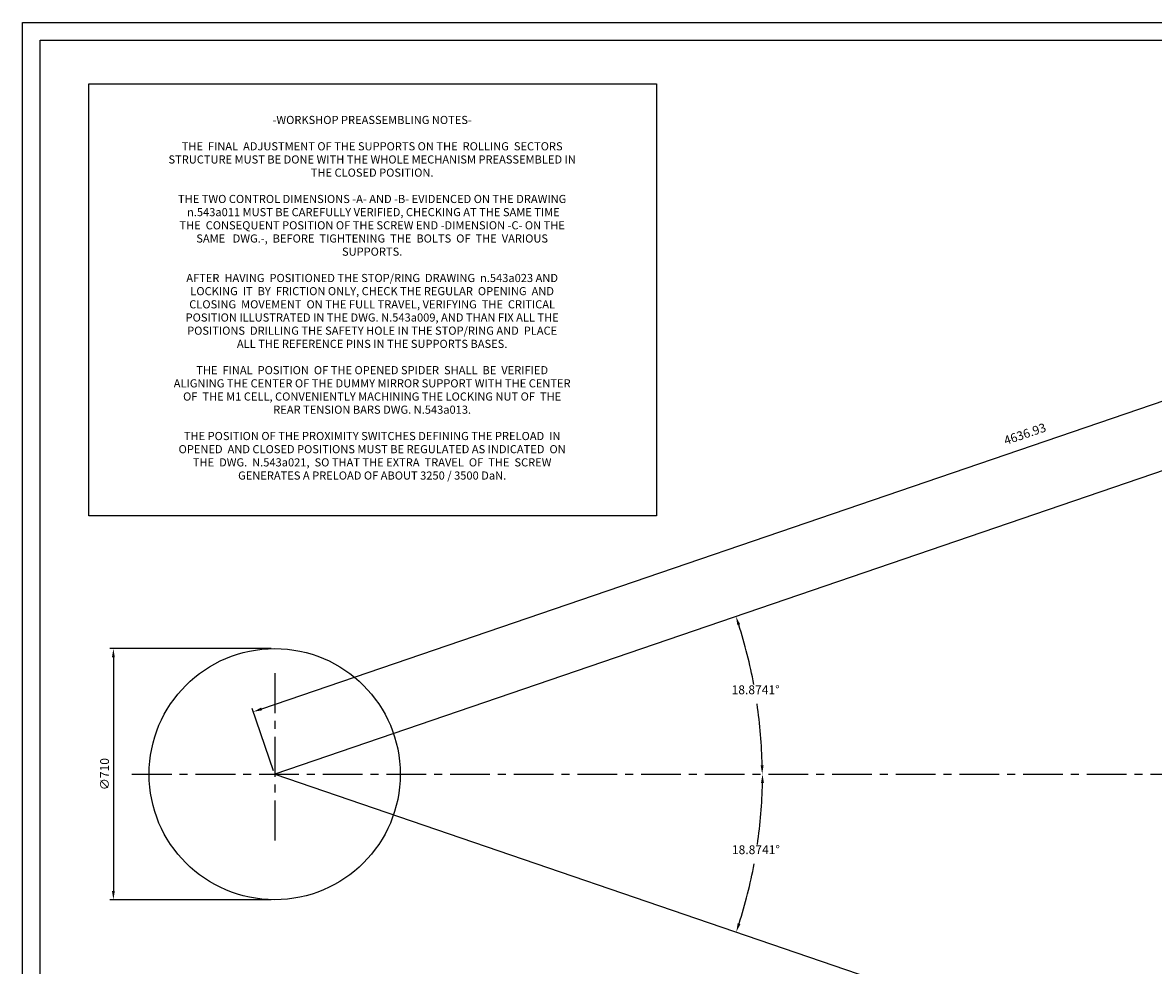
# Model space of a CAD drawing. Extents: x 4451 to 12861, y -3410 to 2530.
# Drawn here: x 4451 to 7648, y -136 to 2530 of the extents above; entities that cross this region are included whole.
import ezdxf
from ezdxf.enums import TextEntityAlignment as Align

# ---------------------------------------------------------------- set-up
doc = ezdxf.new("R2010")
doc.units = 0
doc.header["$LTSCALE"] = 300
doc.header["$MEASUREMENT"] = 0
doc.linetypes.add('CENTER', pattern=[0.6, 0.375, -0.075, 0.075, -0.075])
doc.layers.get('0').update_dxf_attribs({"linetype": 'CONTINUOUS'})
doc.layers.get('DEFPOINTS').update_dxf_attribs({"linetype": 'CONTINUOUS'})
doc.styles.get("Standard").update_dxf_attribs({"font": 'romans.shx'})
doc.dimstyles.get("Standard").update_dxf_attribs({"dimscale": 10, "dimtxt": 2.5, "dimasz": 2.5, "dimexe": 1, "dimexo": 1, "dimgap": 1.5, "dimtad": 0, "dimdec": 4, "dimtxsty": 'STANDARD', "dimcen": -3, "dimclrd": 1, "dimclre": 1, "dimclrt": 1, "dimazin": 3, "dimtfac": 1, "dimtdec": 4, "dimtmove": 0, "dimatfit": 3, "dimtvp": 1, "dimtolj": 1, "dimtzin": 0})

# ---------------------------------------------------------------- blocks, each defined once
blk = doc.blocks.new('*D27')
at = {"color": 1, "linetype": 'BYBLOCK'}
for p, q in [((9548.2, 1914), (9487.9, 2090.5)), ((5127.1, 589.1), (9467.4, 2073)), ((5160.6, 414), (5100.3, 590.5))]:
    blk.add_line(p, q, dxfattribs=at)
for points in [[(9466.1, 2076.9), (9468.8, 2069), (9491.1, 2081)], [(5125.8, 593.1), (5128.5, 585.2), (5103.5, 581)]]:
    blk.add_solid(points, dxfattribs=at)
at = {"layer": 'DEFPOINTS', "color": 0, "linetype": 'BYBLOCK'}
for p in [(9491.1, 2081), (9551.4, 1904.6), (5163.8, 404.6)]:
    blk.add_point(p, dxfattribs=at)
at = {"color": 1, "linetype": 'BYBLOCK'}
blk.add_text('4636.93', height=25, rotation=18.8741, dxfattribs=at).set_placement((7289.2, 1354.7), align=Align.CENTER)
blk = doc.blocks.new('*D35')
at = {"color": 1, "linetype": 'BYBLOCK'}
for start, end in [(10.5978, 17.835), (1.0391, 8.2802)]:
    blk.add_arc((5163.8, 404.6), 1378.5, start, end, dxfattribs=at)
for points in [[(6472.1, 825.4), (6480, 828.1), (6468.2, 850.5)], [(6546.3, 429.6), (6537.9, 429.5), (6542.3, 404.6)]]:
    blk.add_solid(points, dxfattribs=at)
at = {"layer": 'DEFPOINTS', "color": 0, "linetype": 'BYBLOCK'}
for p in [(9551.4, 1904.6), (6533.7, 558.2), (4649.1, 404.6), (5163.8, 404.6), (9634.5, 404.6)]:
    blk.add_point(p, dxfattribs=at)
at = {"color": 1, "linetype": 'BYBLOCK'}
blk.add_text('18.8741%%d', height=25, dxfattribs=at).set_placement((6523.7, 630.6), align=Align.CENTER)
blk = doc.blocks.new('*D36')
at = {"color": 1, "linetype": 'BYBLOCK'}
for start, end in [(351.719, 358.9616), (342.1643, 349.403)]:
    blk.add_arc((5163.8, 404.6), 1379.4, start, end, dxfattribs=at)
for points in [[(6538.9, 379.6), (6547.2, 379.5), (6543.3, 404.6)], [(6480.9, -19.3), (6473, -16.6), (6469.1, -41.7)]]:
    blk.add_solid(points, dxfattribs=at)
at = {"layer": 'DEFPOINTS', "color": 0, "linetype": 'BYBLOCK'}
for p in [(4649.1, 404.6), (5163.8, 404.6), (9634.5, 404.6), (6529.4, 209.7), (9551.4, -1095.4)]:
    blk.add_point(p, dxfattribs=at)
at = {"color": 1, "linetype": 'BYBLOCK'}
blk.add_text('18.8741%%d', height=25, dxfattribs=at).set_placement((6524.6, 178.4), align=Align.CENTER)
blk = doc.blocks.new('*D45')
at = {"color": 1, "linetype": 'BYBLOCK'}
for p, q in [((5153.8, 759.6), (4697.8, 759.6)), ((4707.8, 734.6), (4707.8, 74.6)), ((5153.8, 49.6), (4697.8, 49.6))]:
    blk.add_line(p, q, dxfattribs=at)
for points in [[(4703.7, 734.6), (4712, 734.6), (4707.8, 759.6)], [(4703.7, 74.6), (4712, 74.6), (4707.8, 49.6)]]:
    blk.add_solid(points, dxfattribs=at)
at = {"layer": 'DEFPOINTS', "color": 0, "linetype": 'BYBLOCK'}
for p in [(5163.8, 759.6), (4707.8, 49.6), (5163.8, 49.6)]:
    blk.add_point(p, dxfattribs=at)
at = {"color": 1, "linetype": 'BYBLOCK', "insert": (4682.8, 404.6), "char_height": 25, "attachment_point": 5, "rotation": 90}
blk.add_mtext('\\A1;∅710', dxfattribs=at)

msp = doc.modelspace()

# ---------------------------------------------------------------- linework, layer by layer
for p, q in [((9551.44319, 1904.55675), (5163.8322, 404.5559)), ((5163.8322, 404.5559), (9551.4422, -1095.4441))]:
    msp.add_line(p, q)
at = {"color": 3, "linetype": 'CENTER'}
for p, q in [((5163.8322, 689.89186), (5163.8322, 196.96743)), ((4760.11628, 404.5559), (9634.54865, 404.5559))]:
    msp.add_line(p, q, dxfattribs=at)
at = {"color": 1}
msp.add_lwpolyline([(4451.14638, -3410.39073), (4451.14638, 2529.60927), (12861.14638, 2529.60927), (12861.14638, -3410.39073)], close=True, dxfattribs=at)
at = {"color": 7, "linetype": 'CONTINUOUS'}
msp.add_lwpolyline([(4501.14638, -3360.39073), (4501.14638, 2479.60927), (12811.14638, 2479.60927), (12811.14638, -3360.39073)], close=True, dxfattribs=at)
at = {"color": 1, "linetype": 'CONTINUOUS'}
msp.add_lwpolyline([(4638.51885, 1134.54922), (4638.51885, 2356.11094), (6243.47335, 2356.11094), (6243.47335, 1134.54922)], close=True, dxfattribs=at)
msp.add_circle((5163.8322, 404.5559), 355)
at = {"layer": 'DEFPOINTS', "color": 0, "linetype": 'BYBLOCK'}
msp.add_point((5163.8322, -131.13577), dxfattribs=at)

# ---------------------------------------------------------------- texts
at = {"color": 1, "linetype": 'CONTINUOUS'}
for s, p in [('-WORKSHOP PREASSEMBLING NOTES-', (5439.48697, 2251.4039)), ('THE  FINAL  ADJUSTMENT OF THE SUPPORTS ON THE  ROLLING  SECTORS', (5439.48697, 2176.92771)), ('STRUCTURE MUST BE DONE WITH THE WHOLE MECHANISM PREASSEMBLED IN', (5439.48697, 2139.68961)), ('THE CLOSED POSITION.', (5439.48697, 2102.45152)), ('THE TWO CONTROL DIMENSIONS -A- AND -B- EVIDENCED ON THE DRAWING', (5439.48697, 2027.97532)), (' n.543a011 MUST BE CAREFULLY VERIFIED, CHECKING AT THE SAME TIME', (5439.48697, 1990.73723)), ('THE  CONSEQUENT POSITION OF THE SCREW END -DIMENSION -C- ON THE', (5439.48697, 1953.49913)), ('SAME   DWG.-,  BEFORE  TIGHTENING  THE  BOLTS  OF  THE  VARIOUS', (5439.48697, 1916.26104)), ('SUPPORTS.', (5439.48697, 1879.02294)), ('AFTER  HAVING  POSITIONED THE STOP/RING  DRAWING  n.543a023 AND', (5439.48697, 1804.54675)), ('LOCKING  IT  BY  FRICTION ONLY, CHECK THE REGULAR  OPENING  AND', (5439.48697, 1767.30866)), ('CLOSING  MOVEMENT  ON THE FULL TRAVEL, VERIFYING  THE  CRITICAL', (5439.48697, 1730.07056)), ('POSITION ILLUSTRATED IN THE DWG. N.543a009, AND THAN FIX ALL THE', (5439.48697, 1692.83247)), ('POSITIONS  DRILLING THE SAFETY HOLE IN THE STOP/RING AND  PLACE', (5439.48697, 1655.59437)), ('ALL THE REFERENCE PINS IN THE SUPPORTS BASES.', (5439.48697, 1618.35628)), ('THE  FINAL  POSITION  OF THE OPENED SPIDER  SHALL  BE  VERIFIED', (5439.48697, 1543.88009)), ('ALIGNING THE CENTER OF THE DUMMY MIRROR SUPPORT WITH THE CENTER', (5439.48697, 1506.64199)), ('OF  THE M1 CELL, CONVENIENTLY MACHINING THE LOCKING NUT OF  THE', (5439.48697, 1469.4039)), ('REAR TENSION BARS DWG. N.543a013.', (5439.48697, 1432.1658)), ('THE POSITION OF THE PROXIMITY SWITCHES DEFINING THE PRELOAD  IN', (5439.48697, 1357.68961)), ('OPENED  AND CLOSED POSITIONS MUST BE REGULATED AS INDICATED  ON', (5439.48697, 1320.45152)), ('THE  DWG.  N.543a021,  SO THAT THE EXTRA  TRAVEL  OF  THE  SCREW', (5439.48697, 1283.21342)), ('GENERATES A PRELOAD OF ABOUT 3250 / 3500 DaN.', (5439.48697, 1245.97532))]:
    msp.add_text(s, height=23, dxfattribs=at).set_placement(p, align=Align.MIDDLE)

# ---------------------------------------------------------------- dimensions: what is measured, and where the dimension line sits
at = {"color": 1}
dim = msp.add_aligned_dim(p1=(5163.8322, 404.5559), p2=(9551.44319, 1904.55675), distance=186.52217, text='4636.93', dimstyle='STANDARD', dxfattribs=at)
dim.commit()
dim.dimension.update_dxf_attribs({"geometry": '*D27', "text_midpoint": (7289.2124, 1354.70529)})
for base, line1, line2, picture, middle in [((6533.74143, 558.15148), ((4649.0587, 404.5559), (9634.54865, 404.5559)), ((9551.44319, 1904.55675), (5163.8322, 404.5559)), '*D35', (6523.6691, 630.57917)), ((6529.43711, 209.672), ((5163.8322, 404.5559), (9551.4422, -1095.4441)), ((4649.0587, 404.5559), (9634.54865, 404.5559)), '*D36', (6524.60395, 178.37733))]:
    dim = msp.add_angular_dim_2l(base=base, line1=line1, line2=line2, dimstyle='STANDARD', dxfattribs=at)
    dim.commit()
    dim.dimension.update_dxf_attribs({"geometry": picture, "text_midpoint": middle})
dim = msp.add_linear_dim(base=(4707.82472, 49.5559), p1=(5163.8322, 759.5559), p2=(5163.8322, 49.5559), angle=90, text='%%c<>', dimstyle='STANDARD')
dim.commit()
dim.dimension.update_dxf_attribs({"geometry": '*D45', "text_midpoint": (4682.82472, 404.5559)})

doc.saveas('drawing.dxf')
